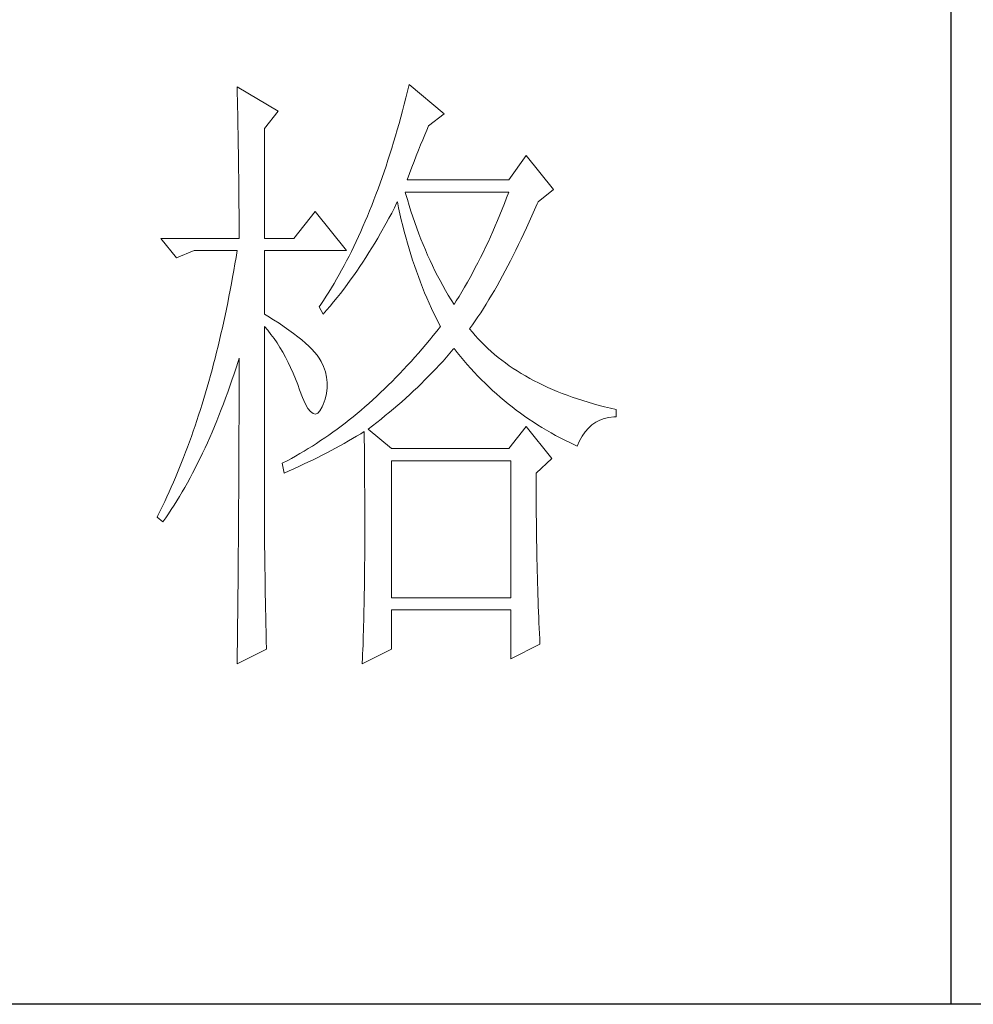
# Model space of a CAD drawing. Units: millimetres. Extents: x 156385 to 398205, y -106368 to -81194.
# Drawn here: x 397971 to 398022, y -82688 to -82636 of the extents above; entities that cross this region are included whole.
import ezdxf

# ---------------------------------------------------------------- set-up
doc = ezdxf.new("R2010")
doc.units = ezdxf.units.MM
doc.header["$LTSCALE"] = 0.25
doc.layers.get('0').update_dxf_attribs({"lineweight": 30})
doc.layers.add('石材轮廓线', color=139, linetype='Continuous', lineweight=25)

msp = doc.modelspace()

# ---------------------------------------------------------------- linework, layer by layer
for p, q in [((398020.611, -82487.034), (398020.611, -82688.398)), ((398154.507, -82688.398), (397920.205, -82688.398)), ((398154.507, -82688.398), (397920.205, -82688.398))]:
    msp.add_line(p, q)
at = {"layer": '石材轮廓线', "color": 7, "lineweight": 0}
for p, q in [((397982.591, -82639.538), (397982.6, -82639.901)), ((397984.777, -82640.84), (397982.591, -82639.538)), ((397991.665, -82639.763), (397991.579, -82640.113)), ((397991.751, -82639.408), (397991.665, -82639.763)), ((397993.627, -82640.97), (397991.751, -82639.408)), ((397982.6, -82639.901), (397982.608, -82640.263)), ((397982.608, -82640.263), (397982.615, -82640.62)), ((397991.579, -82640.113), (397991.491, -82640.462)), ((397982.615, -82640.62), (397982.623, -82640.972)), ((397984.049, -82641.751), (397984.777, -82640.84)), ((397991.401, -82640.806), (397991.308, -82641.149)), ((397991.491, -82640.462), (397991.401, -82640.806)), ((397982.623, -82640.972), (397982.629, -82641.323)), ((397982.629, -82641.323), (397982.636, -82641.67)), ((397991.308, -82641.149), (397991.216, -82641.485)), ((397992.793, -82641.621), (397993.627, -82640.97)), ((397982.636, -82641.67), (397982.642, -82642.014)), ((397984.049, -82647.608), (397984.049, -82641.751)), ((397991.121, -82641.819), (397991.025, -82642.15)), ((397991.216, -82641.485), (397991.121, -82641.819)), ((397992.589, -82642.09), (397992.699, -82641.838)), ((397992.699, -82641.838), (397992.793, -82641.621)), ((397982.642, -82642.014), (397982.648, -82642.354)), ((397982.648, -82642.354), (397982.652, -82642.69)), ((397991.025, -82642.15), (397990.928, -82642.478)), ((397992.367, -82642.625), (397992.48, -82642.352)), ((397992.48, -82642.352), (397992.589, -82642.09)), ((397982.652, -82642.69), (397982.659, -82643.024)), ((397990.83, -82642.801), (397990.729, -82643.123)), ((397990.928, -82642.478), (397990.83, -82642.801)), ((397992.136, -82643.203), (397992.251, -82642.909)), ((397992.251, -82642.909), (397992.367, -82642.625)), ((397982.659, -82643.024), (397982.663, -82643.354)), ((397982.663, -82643.354), (397982.667, -82643.681)), ((397990.628, -82643.438), (397990.525, -82643.753)), ((397990.729, -82643.123), (397990.628, -82643.438)), ((397992.016, -82643.507), (397992.136, -82643.203)), ((397997.997, -82643.184), (397997.06, -82644.486)), ((397999.454, -82645.006), (397997.997, -82643.184)), ((397982.667, -82643.681), (397982.671, -82644.005)), ((397982.671, -82644.005), (397982.675, -82644.324)), ((397990.525, -82643.753), (397990.42, -82644.061)), ((397991.772, -82644.147), (397991.896, -82643.822)), ((397991.896, -82643.822), (397992.016, -82643.507)), ((397982.675, -82644.324), (397982.68, -82644.641)), ((397990.313, -82644.368), (397990.206, -82644.672)), ((397990.42, -82644.061), (397990.313, -82644.368)), ((397991.649, -82644.486), (397991.772, -82644.147)), ((397997.06, -82644.486), (397991.649, -82644.486)), ((397982.68, -82644.641), (397982.682, -82644.954)), ((397982.682, -82644.954), (397982.686, -82645.265)), ((397990.097, -82644.971), (397989.987, -82645.267)), ((397990.206, -82644.672), (397990.097, -82644.971)), ((397998.622, -82645.657), (397999.454, -82645.006)), ((397982.686, -82645.265), (397982.688, -82645.571)), ((397982.688, -82645.571), (397982.69, -82645.874)), ((397989.876, -82645.561), (397989.763, -82645.848)), ((397989.987, -82645.267), (397989.876, -82645.561)), ((397991.567, -82645.221), (397991.544, -82645.137)), ((397991.544, -82645.137), (397997.06, -82645.137)), ((397991.659, -82645.538), (397991.567, -82645.221)), ((397991.751, -82645.848), (397991.659, -82645.538)), ((397996.945, -82645.445), (397996.827, -82645.752)), ((397997.06, -82645.137), (397996.945, -82645.445)), ((397982.69, -82645.874), (397982.692, -82646.174)), ((397989.763, -82645.848), (397989.647, -82646.134)), ((397990.825, -82646.256), (397990.966, -82645.981)), ((397990.966, -82645.981), (397991.105, -82645.701)), ((397991.105, -82645.701), (397991.128, -82645.657)), ((397991.128, -82645.657), (397991.193, -82645.979)), ((397991.193, -82645.979), (397991.264, -82646.298)), ((397991.848, -82646.157), (397991.751, -82645.848)), ((397996.709, -82646.054), (397996.588, -82646.352)), ((397996.827, -82645.752), (397996.709, -82646.054)), ((397998.295, -82646.413), (397998.436, -82646.092)), ((397998.436, -82646.092), (397998.574, -82645.769)), ((397998.574, -82645.769), (397998.622, -82645.657)), ((397982.692, -82646.174), (397982.692, -82646.47)), ((397982.692, -82646.47), (397982.694, -82646.764)), ((397986.756, -82646.178), (397985.611, -82647.608)), ((397988.421, -82648.259), (397986.756, -82646.178)), ((397989.532, -82646.418), (397989.414, -82646.697)), ((397989.647, -82646.134), (397989.532, -82646.418)), ((397990.536, -82646.8), (397990.68, -82646.529)), ((397990.68, -82646.529), (397990.825, -82646.256)), ((397991.264, -82646.298), (397991.336, -82646.615)), ((397991.336, -82646.615), (397991.411, -82646.93)), ((397991.949, -82646.464), (397991.848, -82646.157)), ((397992.052, -82646.764), (397991.949, -82646.464)), ((397996.466, -82646.649), (397996.34, -82646.943)), ((397996.588, -82646.352), (397996.466, -82646.649)), ((397998.154, -82646.728), (397998.295, -82646.413)), ((397982.694, -82646.764), (397982.694, -82647.054)), ((397982.694, -82647.054), (397982.696, -82647.342)), ((397989.294, -82646.972), (397989.175, -82647.243)), ((397989.414, -82646.697), (397989.294, -82646.972)), ((397990.237, -82647.333), (397990.536, -82646.8)), ((397991.411, -82646.93), (397991.491, -82647.241)), ((397992.159, -82647.062), (397992.052, -82646.764)), ((397992.27, -82647.358), (397992.159, -82647.062)), ((397996.34, -82646.943), (397996.214, -82647.232)), ((397997.873, -82647.344), (397998.013, -82647.037)), ((397998.013, -82647.037), (397998.154, -82646.728)), ((397978.532, -82647.608), (397979.364, -82648.65)), ((397978.532, -82647.608), (397982.696, -82647.608)), ((397982.696, -82647.342), (397982.696, -82647.608)), ((397984.049, -82647.608), (397985.611, -82647.608)), ((397989.053, -82647.512), (397988.929, -82647.776)), ((397989.175, -82647.243), (397989.053, -82647.512)), ((397989.931, -82647.854), (397990.086, -82647.594)), ((397990.086, -82647.594), (397990.237, -82647.333)), ((397991.491, -82647.241), (397991.575, -82647.549)), ((397991.575, -82647.549), (397991.659, -82647.856)), ((397992.381, -82647.65), (397992.27, -82647.358)), ((397992.499, -82647.938), (397992.381, -82647.65)), ((397996.086, -82647.518), (397995.958, -82647.801)), ((397996.214, -82647.232), (397996.086, -82647.518)), ((397997.589, -82647.938), (397997.73, -82647.644)), ((397997.73, -82647.644), (397997.873, -82647.344)), ((397988.805, -82648.039), (397988.679, -82648.297)), ((397988.929, -82647.776), (397988.805, -82648.039)), ((397989.616, -82648.366), (397989.775, -82648.11)), ((397989.775, -82648.11), (397989.931, -82647.854)), ((397991.659, -82647.856), (397991.749, -82648.16)), ((397991.749, -82648.16), (397991.842, -82648.463)), ((397992.619, -82648.221), (397992.499, -82647.938)), ((397992.741, -82648.503), (397992.619, -82648.221)), ((397995.825, -82648.081), (397995.693, -82648.356)), ((397995.958, -82647.801), (397995.825, -82648.081)), ((397997.447, -82648.23), (397997.589, -82647.938)), ((397979.364, -82648.65), (397980.303, -82648.259)), ((397980.303, -82648.259), (397982.591, -82648.259)), ((397982.535, -82648.616), (397982.474, -82648.969)), ((397982.591, -82648.259), (397982.535, -82648.616)), ((397984.049, -82651.644), (397984.049, -82648.259)), ((397984.049, -82648.259), (397988.421, -82648.259)), ((397988.551, -82648.551), (397988.421, -82648.803)), ((397988.679, -82648.297), (397988.551, -82648.551)), ((397989.292, -82648.866), (397989.456, -82648.616)), ((397989.456, -82648.616), (397989.616, -82648.366)), ((397991.842, -82648.463), (397991.938, -82648.761)), ((397992.867, -82648.78), (397992.741, -82648.503)), ((397995.557, -82648.629), (397995.42, -82648.9)), ((397995.693, -82648.356), (397995.557, -82648.629)), ((397997.161, -82648.797), (397997.304, -82648.515)), ((397997.304, -82648.515), (397997.447, -82648.23)), ((397982.474, -82648.969), (397982.413, -82649.32)), ((397988.291, -82649.051), (397988.158, -82649.294)), ((397988.421, -82648.803), (397988.291, -82649.051)), ((397988.961, -82649.355), (397989.126, -82649.112)), ((397989.126, -82649.112), (397989.292, -82648.866)), ((397991.938, -82648.761), (397992.037, -82649.057)), ((397992.037, -82649.057), (397992.138, -82649.351)), ((397992.997, -82649.055), (397992.867, -82648.78)), ((397993.129, -82649.326), (397992.997, -82649.055)), ((397995.281, -82649.166), (397995.143, -82649.429)), ((397995.42, -82648.9), (397995.281, -82649.166)), ((397996.873, -82649.343), (397997.018, -82649.072)), ((397997.018, -82649.072), (397997.161, -82648.797)), ((397982.352, -82649.668), (397982.289, -82650.015)), ((397982.413, -82649.32), (397982.352, -82649.668)), ((397987.892, -82649.773), (397987.755, -82650.006)), ((397988.026, -82649.536), (397987.892, -82649.773)), ((397988.158, -82649.294), (397988.026, -82649.536)), ((397988.62, -82649.834), (397988.791, -82649.597)), ((397988.791, -82649.597), (397988.961, -82649.355)), ((397992.138, -82649.351), (397992.245, -82649.643)), ((397992.245, -82649.643), (397992.352, -82649.931)), ((397993.266, -82649.593), (397993.129, -82649.326)), ((397993.404, -82649.857), (397993.266, -82649.593)), ((397995, -82649.689), (397994.855, -82649.945)), ((397995.143, -82649.429), (397995, -82649.689)), ((397996.586, -82649.872), (397996.73, -82649.609)), ((397996.73, -82649.609), (397996.873, -82649.343)), ((397982.289, -82650.015), (397982.224, -82650.359)), ((397987.617, -82650.237), (397987.478, -82650.464)), ((397987.755, -82650.006), (397987.617, -82650.237)), ((397988.093, -82650.533), (397988.27, -82650.305)), ((397988.27, -82650.305), (397988.446, -82650.071)), ((397988.446, -82650.071), (397988.62, -82649.834)), ((397992.352, -82649.931), (397992.465, -82650.216)), ((397992.465, -82650.216), (397992.581, -82650.5)), ((397993.545, -82650.118), (397993.404, -82649.857)), ((397993.692, -82650.374), (397993.545, -82650.118)), ((397994.71, -82650.2), (397994.563, -82650.449)), ((397994.855, -82649.945), (397994.71, -82650.2)), ((397996.298, -82650.38), (397996.441, -82650.128)), ((397996.441, -82650.128), (397996.586, -82649.872)), ((397982.157, -82650.701), (397982.09, -82651.04)), ((397982.224, -82650.359), (397982.157, -82650.701)), ((397987.337, -82650.687), (397987.195, -82650.907)), ((397987.478, -82650.464), (397987.337, -82650.687)), ((397987.73, -82650.987), (397987.913, -82650.76)), ((397987.913, -82650.76), (397988.093, -82650.533)), ((397992.581, -82650.5), (397992.699, -82650.781)), ((397992.699, -82650.781), (397992.82, -82651.061)), ((397993.839, -82650.628), (397993.692, -82650.374)), ((397993.992, -82650.878), (397993.839, -82650.628)), ((397994.414, -82650.695), (397994.263, -82650.939)), ((397994.563, -82650.449), (397994.414, -82650.695)), ((397996.006, -82650.867), (397996.151, -82650.626)), ((397996.151, -82650.626), (397996.298, -82650.38)), ((397982.09, -82651.04), (397982.02, -82651.376)), ((397987.052, -82651.124), (397986.964, -82651.254)), ((397986.964, -82651.254), (397987.171, -82651.644)), ((397987.195, -82650.907), (397987.052, -82651.124)), ((397987.36, -82651.428), (397987.547, -82651.208)), ((397987.547, -82651.208), (397987.73, -82650.987)), ((397992.82, -82651.061), (397992.946, -82651.336)), ((397992.946, -82651.336), (397993.074, -82651.609)), ((397994.145, -82651.124), (397993.992, -82650.878)), ((397994.263, -82650.939), (397994.145, -82651.124)), ((397995.567, -82651.565), (397995.714, -82651.338)), ((397995.714, -82651.338), (397995.861, -82651.105)), ((397995.861, -82651.105), (397996.006, -82650.867)), ((397981.951, -82651.709), (397981.88, -82652.041)), ((397982.02, -82651.376), (397981.951, -82651.709)), ((397984.225, -82651.751), (397984.049, -82651.644)), ((397984.53, -82651.94), (397984.225, -82651.751)), ((397987.171, -82651.644), (397987.36, -82651.428)), ((397993.074, -82651.609), (397993.207, -82651.88)), ((397993.207, -82651.88), (397993.341, -82652.148)), ((397995.273, -82652.006), (397995.422, -82651.787)), ((397995.422, -82651.787), (397995.567, -82651.565)), ((397981.806, -82652.371), (397981.73, -82652.698)), ((397981.88, -82652.041), (397981.806, -82652.371)), ((397984.049, -82652.295), (397984.223, -82652.501)), ((397984.049, -82663.181), (397984.049, -82652.295)), ((397984.822, -82652.125), (397984.53, -82651.94)), ((397985.095, -82652.31), (397984.822, -82652.125)), ((397985.353, -82652.491), (397985.095, -82652.31)), ((397993.417, -82652.295), (397993.226, -82652.541)), ((397993.341, -82652.148), (397993.417, -82652.295)), ((397994.979, -82652.425), (397995.126, -82652.218)), ((397995.126, -82652.218), (397995.273, -82652.006)), ((397981.73, -82652.698), (397981.655, -82653.022)), ((397984.223, -82652.501), (397984.393, -82652.717)), ((397984.393, -82652.717), (397984.559, -82652.942)), ((397984.559, -82652.942), (397984.719, -82653.177)), ((397985.596, -82652.667), (397985.353, -82652.491)), ((397985.821, -82652.843), (397985.596, -82652.667)), ((397986.033, -82653.016), (397985.821, -82652.843)), ((397993.032, -82652.782), (397992.839, -82653.02)), ((397993.226, -82652.541), (397993.032, -82652.782)), ((397995.126, -82652.604), (397994.979, -82652.425)), ((397995.279, -82652.782), (397995.126, -82652.604)), ((397995.439, -82652.959), (397995.279, -82652.782)), ((397981.579, -82653.343), (397981.499, -82653.662)), ((397981.655, -82653.022), (397981.579, -82653.343)), ((397984.719, -82653.177), (397984.874, -82653.421)), ((397984.874, -82653.421), (397985.023, -82653.675)), ((397986.229, -82653.184), (397986.033, -82653.016)), ((397986.407, -82653.349), (397986.229, -82653.184)), ((397986.569, -82653.513), (397986.407, -82653.349)), ((397992.644, -82653.255), (397992.449, -82653.486)), ((397992.839, -82653.02), (397992.644, -82653.255)), ((397994.108, -82653.513), (397994.145, -82653.467)), ((397994.145, -82653.467), (397994.318, -82653.688)), ((397995.603, -82653.131), (397995.439, -82652.959)), ((397995.771, -82653.299), (397995.603, -82653.131)), ((397995.945, -82653.465), (397995.771, -82653.299)), ((397996.124, -82653.627), (397995.945, -82653.465)), ((397981.42, -82653.979), (397981.338, -82654.294)), ((397981.499, -82653.662), (397981.42, -82653.979)), ((397982.642, -82654.16), (397982.696, -82653.988)), ((397982.696, -82653.988), (397982.696, -82654.67)), ((397985.023, -82653.675), (397985.168, -82653.937)), ((397985.168, -82653.937), (397985.309, -82654.208)), ((397986.718, -82653.675), (397986.569, -82653.513)), ((397986.848, -82653.832), (397986.718, -82653.675)), ((397986.964, -82653.988), (397986.848, -82653.832)), ((397987.062, -82654.156), (397986.964, -82653.988)), ((397992.054, -82653.94), (397991.854, -82654.162)), ((397992.251, -82653.715), (397992.054, -82653.94)), ((397992.449, -82653.486), (397992.251, -82653.715)), ((397993.562, -82654.137), (397993.746, -82653.931)), ((397993.746, -82653.931), (397993.929, -82653.721)), ((397993.929, -82653.721), (397994.108, -82653.513)), ((397994.318, -82653.688), (397994.492, -82653.904)), ((397994.492, -82653.904), (397994.67, -82654.118)), ((397996.308, -82653.786), (397996.124, -82653.627)), ((397996.495, -82653.942), (397996.308, -82653.786)), ((397996.688, -82654.093), (397996.495, -82653.942)), ((397981.338, -82654.294), (397981.256, -82654.607)), ((397982.426, -82654.826), (397982.535, -82654.494)), ((397982.535, -82654.494), (397982.642, -82654.16)), ((397985.309, -82654.208), (397985.443, -82654.49)), ((397985.443, -82654.49), (397985.573, -82654.782)), ((397987.192, -82654.433), (397987.062, -82654.156)), ((397987.291, -82654.712), (397987.192, -82654.433)), ((397991.655, -82654.381), (397991.455, -82654.597)), ((397991.854, -82654.162), (397991.655, -82654.381)), ((397993.184, -82654.546), (397993.373, -82654.343)), ((397993.373, -82654.343), (397993.562, -82654.137)), ((397994.67, -82654.118), (397994.851, -82654.328)), ((397994.851, -82654.328), (397995.034, -82654.534)), ((397996.888, -82654.242), (397996.688, -82654.093)), ((397997.09, -82654.387), (397996.888, -82654.242)), ((397997.297, -82654.528), (397997.09, -82654.387)), ((397981.172, -82654.916), (397981.086, -82655.225)), ((397981.256, -82654.607), (397981.172, -82654.916)), ((397982.316, -82655.153), (397982.426, -82654.826)), ((397982.696, -82654.67), (397982.694, -82655.011)), ((397982.694, -82655.011), (397982.694, -82656.363)), ((397985.573, -82654.782), (397985.697, -82655.08)), ((397987.356, -82654.994), (397987.291, -82654.712)), ((397987.386, -82655.281), (397987.356, -82654.994)), ((397991.052, -82655.019), (397990.848, -82655.225)), ((397991.254, -82654.809), (397991.052, -82655.019)), ((397991.455, -82654.597), (397991.254, -82654.809)), ((397992.598, -82655.147), (397992.795, -82654.948)), ((397992.795, -82654.948), (397992.99, -82654.748)), ((397992.99, -82654.748), (397993.184, -82654.546)), ((397995.034, -82654.534), (397995.221, -82654.738)), ((397995.221, -82654.738), (397995.41, -82654.937)), ((397995.41, -82654.937), (397995.603, -82655.132)), ((397997.51, -82654.666), (397997.297, -82654.528)), ((397997.728, -82654.801), (397997.51, -82654.666)), ((397997.95, -82654.933), (397997.728, -82654.801)), ((397998.177, -82655.061), (397997.95, -82654.933)), ((397980.998, -82655.529), (397980.909, -82655.832)), ((397981.086, -82655.225), (397980.998, -82655.529)), ((397982.092, -82655.794), (397982.205, -82655.475)), ((397982.205, -82655.475), (397982.316, -82655.153)), ((397985.697, -82655.08), (397985.817, -82655.391)), ((397985.817, -82655.391), (397985.922, -82655.68)), ((397987.384, -82655.571), (397987.386, -82655.281)), ((397990.645, -82655.426), (397990.441, -82655.626)), ((397990.848, -82655.225), (397990.645, -82655.426)), ((397991.991, -82655.733), (397992.195, -82655.54)), ((397992.195, -82655.54), (397992.398, -82655.344)), ((397992.398, -82655.344), (397992.598, -82655.147)), ((397995.603, -82655.132), (397995.798, -82655.326)), ((397995.798, -82655.326), (397995.995, -82655.517)), ((397995.995, -82655.517), (397996.197, -82655.704)), ((397998.41, -82655.185), (397998.177, -82655.061)), ((397998.648, -82655.307), (397998.41, -82655.185)), ((397998.889, -82655.424), (397998.648, -82655.307)), ((397999.135, -82655.54), (397998.889, -82655.424)), ((397999.387, -82655.651), (397999.135, -82655.54)), ((397980.909, -82655.832), (397980.819, -82656.132)), ((397981.976, -82656.109), (397982.092, -82655.794)), ((397985.922, -82655.68), (397986.073, -82656.082)), ((397986.073, -82656.082), (397986.22, -82656.409)), ((397987.276, -82656.161), (397987.346, -82655.865)), ((397987.346, -82655.865), (397987.384, -82655.571)), ((397990.027, -82656.016), (397989.819, -82656.205)), ((397990.235, -82655.823), (397990.027, -82656.016)), ((397990.441, -82655.626), (397990.235, -82655.823)), ((397991.573, -82656.117), (397991.783, -82655.926)), ((397991.783, -82655.926), (397991.991, -82655.733)), ((397996.197, -82655.704), (397996.401, -82655.886)), ((397996.401, -82655.886), (397996.607, -82656.065)), ((397996.607, -82656.065), (397996.817, -82656.241)), ((397999.643, -82655.758), (397999.387, -82655.651)), ((397999.906, -82655.863), (397999.643, -82655.758)), ((398000.17, -82655.964), (397999.906, -82655.863)), ((398000.443, -82656.063), (398000.17, -82655.964)), ((398000.718, -82656.157), (398000.443, -82656.063)), ((397980.729, -82656.428), (397980.636, -82656.724)), ((397980.819, -82656.132), (397980.729, -82656.428)), ((397981.743, -82656.728), (397981.861, -82656.422)), ((397981.861, -82656.422), (397981.976, -82656.109)), ((397982.694, -82656.363), (397982.692, -82656.699)), ((397986.22, -82656.409), (397986.363, -82656.659)), ((397987.003, -82656.785), (397987.119, -82656.585)), ((397987.119, -82656.585), (397987.171, -82656.462)), ((397987.171, -82656.462), (397987.276, -82656.161)), ((397989.402, -82656.575), (397989.192, -82656.756)), ((397989.612, -82656.392), (397989.402, -82656.575)), ((397989.819, -82656.205), (397989.612, -82656.392)), ((397990.926, -82656.68), (397991.145, -82656.493)), ((397991.145, -82656.493), (397991.359, -82656.306)), ((397991.359, -82656.306), (397991.573, -82656.117)), ((397996.817, -82656.241), (397997.029, -82656.415)), ((397997.029, -82656.415), (397997.245, -82656.585)), ((397997.245, -82656.585), (397997.463, -82656.751)), ((398001, -82656.247), (398000.718, -82656.157)), ((398001.285, -82656.336), (398001, -82656.247)), ((398001.575, -82656.42), (398001.285, -82656.336)), ((398001.871, -82656.499), (398001.575, -82656.42)), ((398002.171, -82656.577), (398001.871, -82656.499)), ((398002.476, -82656.651), (398002.171, -82656.577)), ((397980.542, -82657.016), (397980.447, -82657.306)), ((397980.636, -82656.724), (397980.542, -82657.016)), ((397981.504, -82657.331), (397981.623, -82657.031)), ((397981.623, -82657.031), (397981.743, -82656.728)), ((397982.692, -82656.699), (397982.692, -82657.369)), ((397986.363, -82656.659), (397986.499, -82656.835)), ((397986.499, -82656.835), (397986.634, -82656.936)), ((397986.634, -82656.936), (397986.762, -82656.961)), ((397986.762, -82656.961), (397986.886, -82656.911)), ((397986.886, -82656.911), (397987.003, -82656.785)), ((397988.77, -82657.106), (397988.555, -82657.276)), ((397988.982, -82656.932), (397988.77, -82657.106)), ((397989.192, -82656.756), (397988.982, -82656.932)), ((397990.258, -82657.228), (397990.483, -82657.047)), ((397990.483, -82657.047), (397990.706, -82656.865)), ((397990.706, -82656.865), (397990.926, -82656.68)), ((397997.463, -82656.751), (397997.684, -82656.915)), ((397997.684, -82656.915), (397997.908, -82657.075)), ((397997.908, -82657.075), (397998.135, -82657.23)), ((398002.392, -82657.144), (398002.654, -82657.115)), ((398002.787, -82656.722), (398002.476, -82656.651)), ((398002.654, -82657.115), (398002.787, -82657.113)), ((398002.787, -82657.113), (398002.787, -82656.722)), ((397980.351, -82657.593), (397980.252, -82657.879)), ((397980.447, -82657.306), (397980.351, -82657.593)), ((397981.258, -82657.919), (397981.382, -82657.627)), ((397981.382, -82657.627), (397981.504, -82657.331)), ((397982.692, -82657.369), (397982.69, -82657.703)), ((397988.127, -82657.608), (397987.913, -82657.768)), ((397988.343, -82657.444), (397988.127, -82657.608)), ((397988.555, -82657.276), (397988.343, -82657.444)), ((397989.565, -82657.764), (397989.798, -82657.587)), ((397989.798, -82657.587), (397990.029, -82657.409)), ((397990.029, -82657.409), (397990.258, -82657.228)), ((397997.997, -82657.633), (397997.06, -82658.805)), ((397999.351, -82659.326), (397997.997, -82657.633)), ((397998.135, -82657.23), (397998.364, -82657.383)), ((397998.364, -82657.383), (397998.597, -82657.533)), ((397998.597, -82657.533), (397998.832, -82657.68)), ((398001.302, -82657.709), (398001.489, -82657.539)), ((398001.489, -82657.539), (398001.693, -82657.398)), ((398001.693, -82657.398), (398001.911, -82657.285)), ((398001.911, -82657.285), (398002.142, -82657.201)), ((398002.142, -82657.201), (398002.392, -82657.144)), ((397980.153, -82658.163), (397980.051, -82658.442)), ((397980.252, -82657.879), (397980.153, -82658.163)), ((397981.134, -82658.207), (397981.258, -82657.919)), ((397982.69, -82658.037), (397982.688, -82658.368)), ((397982.69, -82657.703), (397982.69, -82658.037)), ((397987.478, -82658.081), (397987.26, -82658.232)), ((397987.696, -82657.925), (397987.478, -82658.081)), ((397987.913, -82657.768), (397987.696, -82657.925)), ((397988.74, -82658.268), (397988.959, -82658.137)), ((397988.959, -82658.137), (397989.173, -82658.009)), ((397989.173, -82658.009), (397989.357, -82657.894)), ((397989.357, -82657.894), (397989.364, -82658.314)), ((397990.815, -82658.805), (397989.565, -82657.764)), ((397998.832, -82657.68), (397999.072, -82657.822)), ((397999.072, -82657.822), (397999.313, -82657.961)), ((397999.313, -82657.961), (397999.557, -82658.097)), ((397999.557, -82658.097), (397999.805, -82658.23)), ((398000.832, -82658.391), (398000.972, -82658.135)), ((398000.972, -82658.135), (398001.13, -82657.908)), ((398001.13, -82657.908), (398001.302, -82657.709)), ((397980.051, -82658.442), (397979.95, -82658.721)), ((397980.88, -82658.769), (397981.008, -82658.49)), ((397981.008, -82658.49), (397981.134, -82658.207)), ((397982.688, -82658.7), (397982.686, -82659.032)), ((397982.688, -82658.368), (397982.688, -82658.7)), ((397986.6, -82658.664), (397986.378, -82658.803)), ((397986.821, -82658.524), (397986.6, -82658.664)), ((397987.041, -82658.379), (397986.821, -82658.524)), ((397987.26, -82658.232), (397987.041, -82658.379)), ((397987.839, -82658.776), (397988.297, -82658.524)), ((397988.297, -82658.524), (397988.52, -82658.396)), ((397988.52, -82658.396), (397988.74, -82658.268)), ((397989.364, -82658.314), (397989.368, -82658.727)), ((397999.805, -82658.23), (398000.055, -82658.36)), ((398000.055, -82658.36), (398000.309, -82658.486)), ((398000.309, -82658.486), (398000.565, -82658.61)), ((398000.565, -82658.61), (398000.704, -82658.675)), ((398000.704, -82658.675), (398000.832, -82658.391)), ((397979.845, -82658.996), (397979.74, -82659.269)), ((397979.95, -82658.721), (397979.845, -82658.996)), ((397980.62, -82659.318), (397980.75, -82659.045)), ((397980.75, -82659.045), (397980.88, -82658.769)), ((397982.686, -82659.032), (397982.686, -82659.364)), ((397985.706, -82659.198), (397985.481, -82659.324)), ((397985.93, -82659.07), (397985.706, -82659.198)), ((397986.155, -82658.937), (397985.93, -82659.07)), ((397986.378, -82658.803), (397986.155, -82658.937)), ((397986.884, -82659.271), (397987.127, -82659.147)), ((397987.127, -82659.147), (397987.369, -82659.026)), ((397987.369, -82659.026), (397987.606, -82658.902)), ((397987.606, -82658.902), (397987.839, -82658.776)), ((397989.368, -82658.727), (397989.372, -82659.137)), ((397989.372, -82659.137), (397989.376, -82659.54)), ((397997.06, -82658.805), (397990.815, -82658.805)), ((397979.635, -82659.54), (397979.526, -82659.809)), ((397979.74, -82659.269), (397979.635, -82659.54)), ((397980.353, -82659.849), (397980.487, -82659.584)), ((397980.487, -82659.584), (397980.62, -82659.318)), ((397982.684, -82659.693), (397982.682, -82660.021)), ((397982.686, -82659.364), (397982.684, -82659.693)), ((397985.027, -82659.565), (397984.985, -82659.586)), ((397984.985, -82659.586), (397985.09, -82660.107)), ((397985.254, -82659.446), (397985.027, -82659.565)), ((397985.481, -82659.324), (397985.254, -82659.446)), ((397985.62, -82659.872), (397985.878, -82659.754)), ((397985.878, -82659.754), (397986.134, -82659.635)), ((397986.134, -82659.635), (397986.388, -82659.513)), ((397986.388, -82659.513), (397986.638, -82659.393)), ((397986.638, -82659.393), (397986.884, -82659.271)), ((397989.376, -82659.54), (397989.381, -82659.939)), ((397990.815, -82666.745), (397990.815, -82659.456)), ((397990.815, -82659.456), (397997.165, -82659.456)), ((397997.165, -82659.456), (397997.165, -82666.745)), ((397998.517, -82660.107), (397999.351, -82659.326)), ((397979.416, -82660.074), (397979.305, -82660.338)), ((397979.526, -82659.809), (397979.416, -82660.074)), ((397980.082, -82660.365), (397980.219, -82660.109)), ((397980.219, -82660.109), (397980.353, -82659.849)), ((397982.682, -82660.021), (397982.682, -82660.351)), ((397985.09, -82660.107), (397985.357, -82659.99)), ((397985.357, -82659.99), (397985.62, -82659.872)), ((397989.381, -82659.939), (397989.383, -82660.334)), ((397998.517, -82660.174), (397998.517, -82660.107)), ((397998.52, -82660.542), (397998.517, -82660.174)), ((397979.194, -82660.598), (397979.08, -82660.857)), ((397979.305, -82660.338), (397979.194, -82660.598)), ((397979.805, -82660.865), (397979.943, -82660.617)), ((397979.943, -82660.617), (397980.082, -82660.365)), ((397982.68, -82660.678), (397982.678, -82661.004)), ((397982.682, -82660.351), (397982.68, -82660.678)), ((397989.383, -82660.334), (397989.385, -82660.722)), ((397989.385, -82660.722), (397989.387, -82661.105)), ((397998.52, -82660.905), (397998.52, -82660.542)), ((397978.965, -82661.113), (397978.849, -82661.367)), ((397979.08, -82660.857), (397978.965, -82661.113)), ((397979.521, -82661.35), (397979.664, -82661.109)), ((397979.664, -82661.109), (397979.805, -82660.865)), ((397982.675, -82661.331), (397982.673, -82661.657)), ((397982.678, -82661.004), (397982.675, -82661.331)), ((397989.387, -82661.105), (397989.389, -82661.485)), ((397998.522, -82661.266), (397998.52, -82660.905)), ((397998.524, -82661.623), (397998.522, -82661.266)), ((397978.732, -82661.619), (397978.612, -82661.867)), ((397978.849, -82661.367), (397978.732, -82661.619)), ((397979.085, -82662.047), (397979.232, -82661.819)), ((397979.232, -82661.819), (397979.379, -82661.588)), ((397979.379, -82661.588), (397979.521, -82661.35)), ((397982.673, -82661.657), (397982.671, -82661.98)), ((397989.389, -82661.485), (397989.391, -82661.856)), ((397989.391, -82661.856), (397989.391, -82662.224)), ((397998.526, -82661.978), (397998.524, -82661.623)), ((397978.371, -82662.358), (397978.324, -82662.451)), ((397978.492, -82662.113), (397978.371, -82662.358)), ((397978.612, -82661.867), (397978.492, -82662.113)), ((397978.786, -82662.493), (397978.938, -82662.272)), ((397978.938, -82662.272), (397979.085, -82662.047)), ((397982.669, -82662.306), (397982.667, -82662.629)), ((397982.671, -82661.98), (397982.669, -82662.306)), ((397989.391, -82662.224), (397989.393, -82662.587)), ((397998.528, -82662.329), (397998.526, -82661.978)), ((397998.532, -82662.675), (397998.528, -82662.329)), ((397978.324, -82662.451), (397978.635, -82662.711)), ((397978.635, -82662.711), (397978.786, -82662.493)), ((397982.667, -82662.629), (397982.665, -82662.95)), ((397989.393, -82662.587), (397989.393, -82663.297)), ((397998.536, -82663.02), (397998.532, -82662.675)), ((397982.663, -82663.274), (397982.661, -82663.595)), ((397982.665, -82662.95), (397982.663, -82663.274)), ((397984.051, -82663.385), (397984.049, -82663.181)), ((397984.051, -82663.604), (397984.051, -82663.385)), ((397989.393, -82663.297), (397989.391, -82663.646)), ((397998.541, -82663.362), (397998.536, -82663.02)), ((397998.545, -82663.7), (397998.541, -82663.362)), ((397982.661, -82663.595), (397982.654, -82664.553)), ((397984.053, -82663.837), (397984.051, -82663.604)), ((397984.055, -82664.082), (397984.053, -82663.837)), ((397989.391, -82663.646), (397989.391, -82663.988)), ((397998.551, -82664.034), (397998.545, -82663.7)), ((397984.059, -82664.345), (397984.055, -82664.082)), ((397984.061, -82664.618), (397984.059, -82664.345)), ((397989.389, -82664.324), (397989.387, -82664.656)), ((397989.391, -82663.988), (397989.389, -82664.324)), ((397998.557, -82664.366), (397998.551, -82664.034)), ((397998.564, -82664.693), (397998.557, -82664.366)), ((397982.65, -82664.872), (397982.646, -82665.506)), ((397982.654, -82664.553), (397982.65, -82664.872)), ((397984.066, -82664.908), (397984.061, -82664.618)), ((397984.07, -82665.21), (397984.066, -82664.908)), ((397989.385, -82664.983), (397989.381, -82665.304)), ((397989.387, -82664.656), (397989.385, -82664.983)), ((397998.57, -82665.017), (397998.564, -82664.693)), ((397982.646, -82665.506), (397982.642, -82665.823)), ((397984.076, -82665.529), (397984.07, -82665.21)), ((397984.08, -82665.859), (397984.076, -82665.529)), ((397989.381, -82665.304), (397989.378, -82665.619)), ((397998.578, -82665.338), (397998.57, -82665.017)), ((397998.587, -82665.657), (397998.578, -82665.338)), ((397982.642, -82665.823), (397982.64, -82666.138)), ((397984.087, -82666.205), (397984.08, -82665.859)), ((397989.374, -82665.932), (397989.37, -82666.237)), ((397989.378, -82665.619), (397989.374, -82665.932)), ((397998.595, -82665.972), (397998.587, -82665.657)), ((397998.606, -82666.283), (397998.595, -82665.972)), ((397982.636, -82666.453), (397982.633, -82666.766)), ((397982.64, -82666.138), (397982.636, -82666.453)), ((397984.093, -82666.564), (397984.087, -82666.205)), ((397984.099, -82666.938), (397984.093, -82666.564)), ((397989.366, -82666.537), (397989.36, -82666.833)), ((397989.37, -82666.237), (397989.366, -82666.537)), ((397998.614, -82666.592), (397998.606, -82666.283)), ((397982.629, -82667.079), (397982.627, -82667.392)), ((397982.633, -82666.766), (397982.629, -82667.079)), ((397984.108, -82667.327), (397984.099, -82666.938)), ((397989.36, -82666.833), (397989.355, -82667.125)), ((397997.165, -82666.745), (397990.815, -82666.745)), ((397998.625, -82666.896), (397998.614, -82666.592)), ((397998.635, -82667.199), (397998.625, -82666.896)), ((397982.627, -82667.392), (397982.623, -82667.705)), ((397984.116, -82667.73), (397984.108, -82667.327)), ((397989.349, -82667.409), (397989.343, -82667.69)), ((397989.355, -82667.125), (397989.349, -82667.409)), ((397990.815, -82669.479), (397990.815, -82667.396)), ((397990.815, -82667.396), (397997.165, -82667.396)), ((397997.165, -82667.396), (397997.165, -82670)), ((397998.648, -82667.497), (397998.635, -82667.199)), ((397998.658, -82667.793), (397998.648, -82667.497)), ((397982.619, -82668.016), (397982.617, -82668.324)), ((397982.623, -82667.705), (397982.619, -82668.016)), ((397984.124, -82668.146), (397984.116, -82667.73)), ((397984.133, -82668.576), (397984.124, -82668.146)), ((397989.336, -82667.965), (397989.328, -82668.234)), ((397989.343, -82667.69), (397989.336, -82667.965)), ((397998.671, -82668.085), (397998.658, -82667.793)), ((397998.683, -82668.373), (397998.671, -82668.085)), ((397982.612, -82668.635), (397982.604, -82669.252)), ((397982.617, -82668.324), (397982.612, -82668.635)), ((397984.143, -82669.021), (397984.133, -82668.576)), ((397989.322, -82668.499), (397989.313, -82668.759)), ((397989.328, -82668.234), (397989.322, -82668.499)), ((397998.698, -82668.658), (397998.683, -82668.373)), ((397998.713, -82668.94), (397998.698, -82668.658)), ((397984.154, -82669.479), (397984.143, -82669.021)), ((397989.305, -82669.013), (397989.297, -82669.263)), ((397989.313, -82668.759), (397989.305, -82669.013)), ((397998.725, -82669.219), (397998.713, -82668.94)), ((397982.591, -82670.26), (397984.154, -82669.479)), ((397982.6, -82669.559), (397982.598, -82669.866)), ((397982.604, -82669.252), (397982.6, -82669.559)), ((397989.255, -82670.26), (397990.815, -82669.479)), ((397989.286, -82669.506), (397989.278, -82669.746)), ((397989.297, -82669.263), (397989.286, -82669.506)), ((397997.165, -82670), (397998.725, -82669.219)), ((397982.594, -82670.172), (397982.591, -82670.26)), ((397982.598, -82669.866), (397982.594, -82670.172)), ((397989.257, -82670.208), (397989.255, -82670.26)), ((397989.267, -82669.979), (397989.257, -82670.208)), ((397989.278, -82669.746), (397989.267, -82669.979))]:
    msp.add_line(p, q, dxfattribs=at)

doc.saveas('drawing.dxf')
